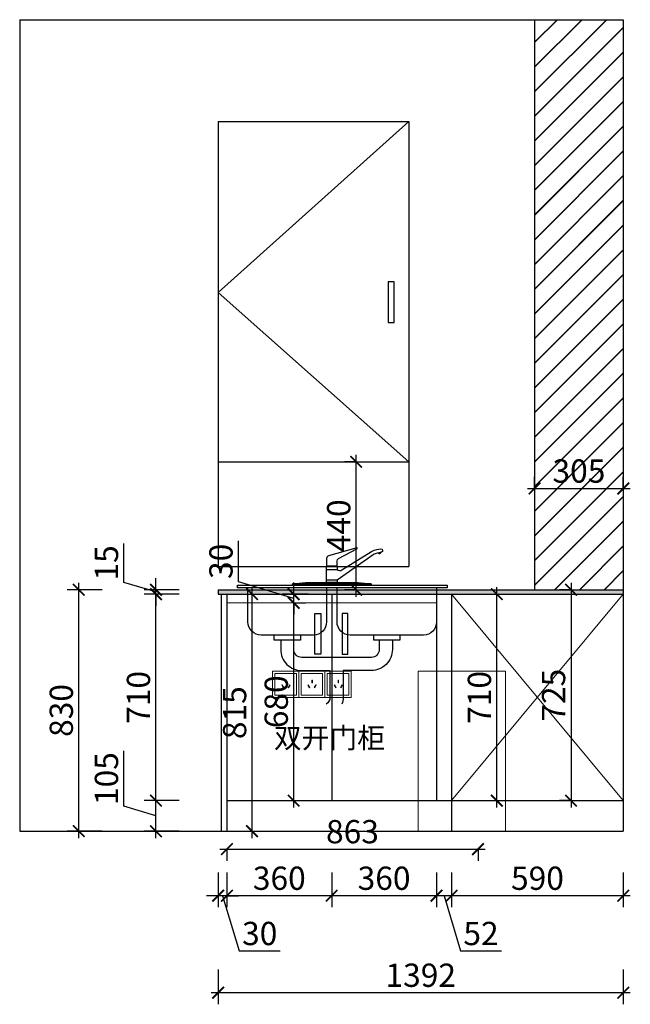
# Model space of a CAD drawing. Units: millimetres. Extents: x 2428429 to 2444921, y 132287 to 139403.
# Drawn here: x 2432015 to 2434113, y 132507 to 135892 of the extents above; entities that cross this region are included whole.
import ezdxf

# ---------------------------------------------------------------- set-up
doc = ezdxf.new("R2010")
doc.units = ezdxf.units.MM
doc.header["$LTSCALE"] = 3
doc.layers.add('D■01 地面铺贴图', color=136, linetype='Continuous', lineweight=0)
doc.layers.add('图层3', color=30, linetype='Continuous', lineweight=15)
doc.layers.add('标注', color=3, linetype='Continuous')
doc.styles.add('DS01', font='txt')
doc.styles.get("Standard").update_dxf_attribs({"font": 'txt', "bigfont": 'gbcbig.shx'})
doc.dimstyles.new('DS03', dxfattribs={"dimscale": 40, "dimtxt": 2, "dimasz": 1, "dimexe": 1, "dimexo": 2, "dimgap": 0.5, "dimtad": 1, "dimdec": 0, "dimzin": 0, "dimdsep": 46, "dimtxsty": 'DS01', "dimblk": 'ARCHTICK', "dimcen": 0, "dimdle": 0.6, "dimclrd": 251, "dimclre": 251, "dimclrt": 2, "dimadec": 0, "dimazin": 0, "dimtfac": 1, "dimtdec": 0, "dimtmove": 1, "dimatfit": 2, "dimldrblk": 'DOT', "dimfxl": 2, "dimfxlon": 1, "dimtolj": 1, "dimtzin": 0, "dimlwe": 30, "dimarcsym": 0})

# ---------------------------------------------------------------- blocks, each defined once
blk = doc.blocks.new('_ARCHTICK')
at = {"color": 0, "linetype": 'ByBlock', "const_width": 0.15}
blk.add_lwpolyline([(-0.5, -0.5), (0.5, 0.5)], dxfattribs=at)
blk = doc.blocks.new('*D8')
at = {"layer": 'Defpoints', "color": 0, "transparency": 16777216}
for p in [(2433498.7, 133102.1), (2434088.7, 133102.1), (2433498.7, 132880.4)]:
    blk.add_point(p, dxfattribs=at)
at = {"layer": '标注', "color": 251, "lineweight": 30, "transparency": 16777216}
for p, q in [((2433498.7, 132960.4), (2433498.7, 132840.4)), ((2434088.7, 132960.4), (2434088.7, 132840.4))]:
    blk.add_line(p, q, dxfattribs=at)
at = {"layer": '标注', "color": 251, "lineweight": -2, "transparency": 16777216}
blk.add_line((2434112.7, 132880.4), (2433474.7, 132880.4), dxfattribs=at)
at = {"layer": '标注', "color": 251, "lineweight": -2, "transparency": 16777216, "xscale": 40, "yscale": 40, "zscale": 40, "rotation": 180}
blk.add_blockref('_ARCHTICK', (2433498.7, 132880.4), dxfattribs=at)
at = {"layer": '标注', "color": 251, "lineweight": -2, "transparency": 16777216, "xscale": 40, "yscale": 40, "zscale": 40}
blk.add_blockref('_ARCHTICK', (2434088.7, 132880.4), dxfattribs=at)
at = {"layer": '标注', "color": 2, "transparency": 16777216, "insert": (2433793.7, 132940.4), "char_height": 80, "attachment_point": 5, "style": 'DS01'}
blk.add_mtext('\\A1;590', dxfattribs=at)
blk = doc.blocks.new('_Dot')
at = {"color": 0, "linetype": 'ByBlock', "lineweight": -2}
blk.add_line((-0.5, 0), (-1, 0), dxfattribs=at)
at = {"color": 0, "linetype": 'ByBlock', "const_width": 0.5}
blk.add_lwpolyline([(-0.25, 0, 1), (0.25, 0, 1)], format="xyb", close=True, dxfattribs=at)
blk = doc.blocks.new('*D9')
at = {"layer": 'Defpoints', "color": 0, "transparency": 16777216}
for p in [(2433446.7, 133207.1), (2433498.7, 133102.1), (2433446.7, 132880.4)]:
    blk.add_point(p, dxfattribs=at)
at = {"layer": '标注', "color": 251, "lineweight": 30, "transparency": 16777216}
for p, q in [((2433446.7, 132960.4), (2433446.7, 132840.4)), ((2433498.7, 132960.4), (2433498.7, 132840.4))]:
    blk.add_line(p, q, dxfattribs=at)
at = {"layer": '标注', "color": 251, "lineweight": -2, "transparency": 16777216}
for p, q in [((2433522.7, 132880.4), (2433422.7, 132880.4)), ((2433472.7, 132880.4), (2433529.7, 132690.4)), ((2433529.7, 132690.4), (2433669.7, 132690.4))]:
    blk.add_line(p, q, dxfattribs=at)
at = {"layer": '标注', "color": 251, "lineweight": -2, "transparency": 16777216, "xscale": 40, "yscale": 40, "zscale": 40, "rotation": 180}
blk.add_blockref('_ARCHTICK', (2433446.7, 132880.4), dxfattribs=at)
at = {"layer": '标注', "color": 251, "lineweight": -2, "transparency": 16777216, "xscale": 40, "yscale": 40, "zscale": 40}
blk.add_blockref('_ARCHTICK', (2433498.7, 132880.4), dxfattribs=at)
at = {"layer": '标注', "color": 2, "transparency": 16777216, "insert": (2433599.7, 132750.4), "char_height": 80, "attachment_point": 5, "style": 'DS01'}
blk.add_mtext('\\A1;52', dxfattribs=at)
blk = doc.blocks.new('*D10')
at = {"layer": 'Defpoints', "color": 0, "transparency": 16777216}
for p in [(2433086.7, 133207.1), (2433446.7, 133207.1), (2433086.7, 132880.4)]:
    blk.add_point(p, dxfattribs=at)
at = {"layer": '标注', "color": 251, "lineweight": 30, "transparency": 16777216}
for p, q in [((2433086.7, 132960.4), (2433086.7, 132840.4)), ((2433446.7, 132960.4), (2433446.7, 132840.4))]:
    blk.add_line(p, q, dxfattribs=at)
at = {"layer": '标注', "color": 251, "lineweight": -2, "transparency": 16777216}
blk.add_line((2433470.7, 132880.4), (2433062.7, 132880.4), dxfattribs=at)
at = {"layer": '标注', "color": 251, "lineweight": -2, "transparency": 16777216, "xscale": 40, "yscale": 40, "zscale": 40, "rotation": 180}
blk.add_blockref('_ARCHTICK', (2433086.7, 132880.4), dxfattribs=at)
at = {"layer": '标注', "color": 251, "lineweight": -2, "transparency": 16777216, "xscale": 40, "yscale": 40, "zscale": 40}
blk.add_blockref('_ARCHTICK', (2433446.7, 132880.4), dxfattribs=at)
at = {"layer": '标注', "color": 2, "transparency": 16777216, "insert": (2433266.7, 132940.4), "char_height": 80, "attachment_point": 5, "style": 'DS01'}
blk.add_mtext('\\A1;360', dxfattribs=at)
blk = doc.blocks.new('*D11')
at = {"layer": 'Defpoints', "color": 0, "transparency": 16777216}
for p in [(2432726.7, 133207.1), (2433086.7, 133207.1), (2432726.7, 132880.4)]:
    blk.add_point(p, dxfattribs=at)
at = {"layer": '标注', "color": 251, "lineweight": 30, "transparency": 16777216}
for p, q in [((2432726.7, 132960.4), (2432726.7, 132840.4)), ((2433086.7, 132960.4), (2433086.7, 132840.4))]:
    blk.add_line(p, q, dxfattribs=at)
at = {"layer": '标注', "color": 251, "lineweight": -2, "transparency": 16777216}
blk.add_line((2433110.7, 132880.4), (2432702.7, 132880.4), dxfattribs=at)
at = {"layer": '标注', "color": 251, "lineweight": -2, "transparency": 16777216, "xscale": 40, "yscale": 40, "zscale": 40, "rotation": 180}
blk.add_blockref('_ARCHTICK', (2432726.7, 132880.4), dxfattribs=at)
at = {"layer": '标注', "color": 251, "lineweight": -2, "transparency": 16777216, "xscale": 40, "yscale": 40, "zscale": 40}
blk.add_blockref('_ARCHTICK', (2433086.7, 132880.4), dxfattribs=at)
at = {"layer": '标注', "color": 2, "transparency": 16777216, "insert": (2432906.7, 132940.4), "char_height": 80, "attachment_point": 5, "style": 'DS01'}
blk.add_mtext('\\A1;360', dxfattribs=at)
blk = doc.blocks.new('*D12')
at = {"layer": 'Defpoints', "color": 0, "transparency": 16777216}
for p in [(2432696.7, 133917.1), (2432726.7, 133207.1), (2432696.7, 132880.4)]:
    blk.add_point(p, dxfattribs=at)
at = {"layer": '标注', "color": 251, "lineweight": 30, "transparency": 16777216}
for p, q in [((2432696.7, 132960.4), (2432696.7, 132840.4)), ((2432726.7, 132960.4), (2432726.7, 132840.4))]:
    blk.add_line(p, q, dxfattribs=at)
at = {"layer": '标注', "color": 251, "lineweight": -2, "transparency": 16777216}
for p, q in [((2432696.7, 132880.4), (2432656.7, 132880.4)), ((2432726.7, 132880.4), (2432696.7, 132880.4)), ((2432726.7, 132880.4), (2432696.7, 132880.4)), ((2432711.7, 132880.4), (2432768.7, 132690.4)), ((2432726.7, 132880.4), (2432766.7, 132880.4)), ((2432768.7, 132690.4), (2432910.1, 132690.4))]:
    blk.add_line(p, q, dxfattribs=at)
at = {"layer": '标注', "color": 251, "lineweight": -2, "transparency": 16777216, "xscale": 40, "yscale": 40, "zscale": 40}
blk.add_blockref('_ARCHTICK', (2432696.7, 132880.4), dxfattribs=at)
at = {"layer": '标注', "color": 251, "lineweight": -2, "transparency": 16777216, "xscale": 40, "yscale": 40, "zscale": 40, "rotation": 180}
blk.add_blockref('_ARCHTICK', (2432726.7, 132880.4), dxfattribs=at)
at = {"layer": '标注', "color": 2, "transparency": 16777216, "insert": (2432839.4, 132750.4), "char_height": 80, "attachment_point": 5, "style": 'DS01'}
blk.add_mtext('\\A1;30', dxfattribs=at)
blk = doc.blocks.new('*D2')
at = {"layer": 'Defpoints', "color": 0, "transparency": 16777216}
for p in [(2432696.7, 133917.1), (2434088.7, 133102.1), (2432696.7, 132546.9)]:
    blk.add_point(p, dxfattribs=at)
at = {"layer": '标注', "color": 251, "lineweight": 30, "transparency": 16777216}
for p, q in [((2432696.7, 132626.9), (2432696.7, 132506.9)), ((2434088.7, 132626.9), (2434088.7, 132506.9))]:
    blk.add_line(p, q, dxfattribs=at)
at = {"layer": '标注', "color": 251, "lineweight": -2, "transparency": 16777216}
blk.add_line((2434112.7, 132546.9), (2432672.7, 132546.9), dxfattribs=at)
at = {"layer": '标注', "color": 251, "lineweight": -2, "transparency": 16777216, "xscale": 40, "yscale": 40, "zscale": 40, "rotation": 180}
blk.add_blockref('_ARCHTICK', (2432696.7, 132546.9), dxfattribs=at)
at = {"layer": '标注', "color": 251, "lineweight": -2, "transparency": 16777216, "xscale": 40, "yscale": 40, "zscale": 40}
blk.add_blockref('_ARCHTICK', (2434088.7, 132546.9), dxfattribs=at)
at = {"layer": '标注', "color": 2, "transparency": 16777216, "insert": (2433392.7, 132606.9), "char_height": 80, "attachment_point": 5, "style": 'DS01'}
blk.add_mtext('\\A1;1392', dxfattribs=at)
blk = doc.blocks.new('*D13')
at = {"layer": 'Defpoints', "color": 0, "transparency": 16777216}
for p in [(2432482.8, 133207.1), (2432726.7, 133207.1), (2432726.7, 133102.1)]:
    blk.add_point(p, dxfattribs=at)
at = {"layer": '标注', "color": 251, "lineweight": -2, "transparency": 16777216}
for p, q in [((2432372.8, 133187.6), (2432372.8, 133378.3)), ((2432482.8, 133078.1), (2432482.8, 133231.1)), ((2432482.8, 133154.6), (2432372.8, 133187.6))]:
    blk.add_line(p, q, dxfattribs=at)
at = {"layer": '标注', "color": 251, "lineweight": 30, "transparency": 16777216}
for p, q in [((2432562.8, 133207.1), (2432442.8, 133207.1)), ((2432562.8, 133102.1), (2432442.8, 133102.1))]:
    blk.add_line(p, q, dxfattribs=at)
at = {"layer": '标注', "color": 251, "lineweight": -2, "transparency": 16777216, "xscale": 40, "yscale": 40, "zscale": 40}
for p, rotation in [((2432482.8, 133207.1), 90), ((2432482.8, 133102.1), 270)]:
    blk.add_blockref('_ARCHTICK', p, dxfattribs=dict(at, rotation=rotation))
at = {"layer": '标注', "color": 2, "transparency": 16777216, "insert": (2432312.8, 133282.9), "char_height": 80, "attachment_point": 5, "rotation": 90, "style": 'DS01'}
blk.add_mtext('\\A1;105', dxfattribs=at)
blk = doc.blocks.new('*D14')
at = {"layer": 'Defpoints', "color": 0, "transparency": 16777216}
for p in [(2432482.8, 133917.1), (2432726.7, 133917.1), (2432726.7, 133207.1)]:
    blk.add_point(p, dxfattribs=at)
at = {"layer": '标注', "color": 251, "lineweight": -2, "transparency": 16777216}
blk.add_line((2432482.8, 133183.1), (2432482.8, 133941.1), dxfattribs=at)
at = {"layer": '标注', "color": 251, "lineweight": 30, "transparency": 16777216}
for p, q in [((2432562.8, 133917.1), (2432442.8, 133917.1)), ((2432562.8, 133207.1), (2432442.8, 133207.1))]:
    blk.add_line(p, q, dxfattribs=at)
at = {"layer": '标注', "color": 251, "lineweight": -2, "transparency": 16777216, "xscale": 40, "yscale": 40, "zscale": 40}
for p, rotation in [((2432482.8, 133917.1), 90), ((2432482.8, 133207.1), 270)]:
    blk.add_blockref('_ARCHTICK', p, dxfattribs=dict(at, rotation=rotation))
at = {"layer": '标注', "color": 2, "transparency": 16777216, "insert": (2432422.8, 133562.1), "char_height": 80, "attachment_point": 5, "rotation": 90, "style": 'DS01'}
blk.add_mtext('\\A1;710', dxfattribs=at)
blk = doc.blocks.new('*D15')
at = {"layer": 'Defpoints', "color": 0, "transparency": 16777216}
for p in [(2432482.8, 133932.1), (2432696.7, 133932.1), (2432726.7, 133917.1)]:
    blk.add_point(p, dxfattribs=at)
at = {"layer": '标注', "color": 251, "lineweight": -2, "transparency": 16777216}
for p, q in [((2432372.8, 133957.6), (2432372.8, 134091.4)), ((2432482.8, 133924.6), (2432372.8, 133957.6)), ((2432482.8, 133932.1), (2432482.8, 133972.1)), ((2432482.8, 133917.1), (2432482.8, 133932.1)), ((2432482.8, 133917.1), (2432482.8, 133932.1)), ((2432482.8, 133917.1), (2432482.8, 133877.1))]:
    blk.add_line(p, q, dxfattribs=at)
at = {"layer": '标注', "color": 251, "lineweight": 30, "transparency": 16777216}
for p, q in [((2432562.8, 133932.1), (2432442.8, 133932.1)), ((2432562.8, 133917.1), (2432442.8, 133917.1))]:
    blk.add_line(p, q, dxfattribs=at)
at = {"layer": '标注', "color": 251, "lineweight": -2, "transparency": 16777216, "xscale": 40, "yscale": 40, "zscale": 40}
for p, rotation in [((2432482.8, 133932.1), 270), ((2432482.8, 133917.1), 90)]:
    blk.add_blockref('_ARCHTICK', p, dxfattribs=dict(at, rotation=rotation))
at = {"layer": '标注', "color": 2, "transparency": 16777216, "insert": (2432312.8, 134024.5), "char_height": 80, "attachment_point": 5, "rotation": 90, "style": 'DS01'}
blk.add_mtext('\\A1;15', dxfattribs=at)
blk = doc.blocks.new('*D3')
at = {"layer": 'Defpoints', "color": 0, "transparency": 16777216}
for p in [(2432217.7, 133932.1), (2432696.7, 133932.1), (2432726.7, 133102.1)]:
    blk.add_point(p, dxfattribs=at)
at = {"layer": '标注', "color": 251, "lineweight": -2, "transparency": 16777216}
blk.add_line((2432217.7, 133078.1), (2432217.7, 133956.1), dxfattribs=at)
at = {"layer": '标注', "color": 251, "lineweight": 30, "transparency": 16777216}
for p, q in [((2432297.7, 133932.1), (2432177.7, 133932.1)), ((2432297.7, 133102.1), (2432177.7, 133102.1))]:
    blk.add_line(p, q, dxfattribs=at)
at = {"layer": '标注', "color": 251, "lineweight": -2, "transparency": 16777216, "xscale": 40, "yscale": 40, "zscale": 40}
for p, rotation in [((2432217.7, 133932.1), 90), ((2432217.7, 133102.1), 270)]:
    blk.add_blockref('_ARCHTICK', p, dxfattribs=dict(at, rotation=rotation))
at = {"layer": '标注', "color": 2, "transparency": 16777216, "insert": (2432157.7, 133517.1), "char_height": 80, "attachment_point": 5, "rotation": 90, "style": 'DS01'}
blk.add_mtext('\\A1;830', dxfattribs=at)
blk = doc.blocks.new('*D16')
at = {"layer": 'Defpoints', "color": 0, "transparency": 16777216}
for p in [(2433646.5, 133917.1), (2433654.3, 133917.1), (2433646.5, 133207.1)]:
    blk.add_point(p, dxfattribs=at)
at = {"layer": '标注', "color": 251, "lineweight": -2, "transparency": 16777216}
blk.add_line((2433654.3, 133183.1), (2433654.3, 133941.1), dxfattribs=at)
at = {"layer": '标注', "color": 251, "lineweight": 30, "transparency": 16777216}
for p, q in [((2433654.3, 133917.1), (2433694.3, 133917.1)), ((2433654.3, 133207.1), (2433694.3, 133207.1))]:
    blk.add_line(p, q, dxfattribs=at)
at = {"layer": '标注', "color": 251, "lineweight": -2, "transparency": 16777216, "xscale": 40, "yscale": 40, "zscale": 40}
for p, rotation in [((2433654.3, 133917.1), 90), ((2433654.3, 133207.1), 270)]:
    blk.add_blockref('_ARCHTICK', p, dxfattribs=dict(at, rotation=rotation))
at = {"layer": '标注', "color": 2, "transparency": 16777216, "insert": (2433594.3, 133562.1), "char_height": 80, "attachment_point": 5, "rotation": 90, "style": 'DS01'}
blk.add_mtext('\\A1;710', dxfattribs=at)
blk = doc.blocks.new('*D17')
at = {"layer": 'Defpoints', "color": 0, "transparency": 16777216}
for p in [(2433910.7, 133932.1), (2433909.1, 133207.1), (2433910.7, 133207.1)]:
    blk.add_point(p, dxfattribs=at)
at = {"layer": '标注', "color": 251, "lineweight": -2, "transparency": 16777216}
blk.add_line((2433909.1, 133956.1), (2433909.1, 133183.1), dxfattribs=at)
at = {"layer": '标注', "color": 251, "lineweight": 30, "transparency": 16777216}
for p, q in [((2433909.1, 133932.1), (2433869.1, 133932.1)), ((2433909.1, 133207.1), (2433869.1, 133207.1))]:
    blk.add_line(p, q, dxfattribs=at)
at = {"layer": '标注', "color": 251, "lineweight": -2, "transparency": 16777216, "xscale": 40, "yscale": 40, "zscale": 40}
for p, rotation in [((2433909.1, 133932.1), 90), ((2433909.1, 133207.1), 270)]:
    blk.add_blockref('_ARCHTICK', p, dxfattribs=dict(at, rotation=rotation))
at = {"layer": '标注', "color": 2, "transparency": 16777216, "insert": (2433849.1, 133569.6), "char_height": 80, "attachment_point": 5, "rotation": 90, "style": 'DS01'}
blk.add_mtext('\\A1;725', dxfattribs=at)
blk = doc.blocks.new('*D18')
at = {"layer": 'Defpoints', "color": 0, "transparency": 16777216}
for p in [(2433783.7, 134280.4), (2434088.7, 134280.4), (2434088.7, 134280.4)]:
    blk.add_point(p, dxfattribs=at)
at = {"layer": '标注', "color": 251, "lineweight": 30, "transparency": 16777216}
for p, q in [((2433783.7, 134280.4), (2433783.7, 134320.4)), ((2434088.7, 134280.4), (2434088.7, 134320.4))]:
    blk.add_line(p, q, dxfattribs=at)
at = {"layer": '标注', "color": 251, "lineweight": -2, "transparency": 16777216}
blk.add_line((2433759.7, 134280.4), (2434112.7, 134280.4), dxfattribs=at)
at = {"layer": '标注', "color": 251, "lineweight": -2, "transparency": 16777216, "xscale": 40, "yscale": 40, "zscale": 40, "rotation": 180}
blk.add_blockref('_ARCHTICK', (2433783.7, 134280.4), dxfattribs=at)
at = {"layer": '标注', "color": 251, "lineweight": -2, "transparency": 16777216, "xscale": 40, "yscale": 40, "zscale": 40}
blk.add_blockref('_ARCHTICK', (2434088.7, 134280.4), dxfattribs=at)
at = {"layer": '标注', "color": 2, "transparency": 16777216, "insert": (2433936.2, 134340.4), "char_height": 80, "attachment_point": 5, "style": 'DS01'}
blk.add_mtext('\\A1;305', dxfattribs=at)
blk = doc.blocks.new('*D19')
at = {"layer": 'Defpoints', "color": 0, "transparency": 16777216}
for p in [(2432726.7, 133917.1), (2432813.1, 133917.1), (2432726.7, 133102.1)]:
    blk.add_point(p, dxfattribs=at)
at = {"layer": '标注', "color": 251, "lineweight": -2, "transparency": 16777216}
blk.add_line((2432813.1, 133078.1), (2432813.1, 133941.1), dxfattribs=at)
at = {"layer": '标注', "color": 251, "lineweight": 30, "transparency": 16777216}
for p, q in [((2432806.7, 133917.1), (2432853.1, 133917.1)), ((2432806.7, 133102.1), (2432853.1, 133102.1))]:
    blk.add_line(p, q, dxfattribs=at)
at = {"layer": '标注', "color": 251, "lineweight": -2, "transparency": 16777216, "xscale": 40, "yscale": 40, "zscale": 40}
for p, rotation in [((2432813.1, 133917.1), 90), ((2432813.1, 133102.1), 270)]:
    blk.add_blockref('_ARCHTICK', p, dxfattribs=dict(at, rotation=rotation))
at = {"layer": '标注', "color": 2, "transparency": 16777216, "insert": (2432753.1, 133509.6), "char_height": 80, "attachment_point": 5, "rotation": 90, "style": 'DS01'}
blk.add_mtext('\\A1;815', dxfattribs=at)
blk = doc.blocks.new('*D20')
at = {"layer": 'Defpoints', "color": 0, "transparency": 16777216}
for p in [(2432946.8, 133887.1), (2432956.2, 133887.1), (2432946.8, 133207.1)]:
    blk.add_point(p, dxfattribs=at)
at = {"layer": '标注', "color": 251, "lineweight": -2, "transparency": 16777216}
blk.add_line((2432956.2, 133183.1), (2432956.2, 133911.1), dxfattribs=at)
at = {"layer": '标注', "color": 251, "lineweight": 30, "transparency": 16777216}
for p, q in [((2432956.2, 133887.1), (2432996.2, 133887.1)), ((2432956.2, 133207.1), (2432996.2, 133207.1))]:
    blk.add_line(p, q, dxfattribs=at)
at = {"layer": '标注', "color": 251, "lineweight": -2, "transparency": 16777216, "xscale": 40, "yscale": 40, "zscale": 40}
for p, rotation in [((2432956.2, 133887.1), 90), ((2432956.2, 133207.1), 270)]:
    blk.add_blockref('_ARCHTICK', p, dxfattribs=dict(at, rotation=rotation))
at = {"layer": '标注', "color": 2, "transparency": 16777216, "insert": (2432896.2, 133547.1), "char_height": 80, "attachment_point": 5, "rotation": 90, "style": 'DS01'}
blk.add_mtext('\\A1;680', dxfattribs=at)
blk = doc.blocks.new('*D21')
at = {"layer": 'Defpoints', "color": 0, "transparency": 16777216}
for p in [(2432946.8, 133887.1), (2432956.2, 133917.1), (2433086.7, 133917.1)]:
    blk.add_point(p, dxfattribs=at)
at = {"layer": '标注', "color": 251, "lineweight": -2, "transparency": 16777216}
for p, q in [((2432766.2, 133959.1), (2432766.2, 134100.4)), ((2432956.2, 133902.1), (2432766.2, 133959.1)), ((2432956.2, 133917.1), (2432956.2, 133957.1)), ((2432956.2, 133887.1), (2432956.2, 133917.1)), ((2432956.2, 133887.1), (2432956.2, 133917.1)), ((2432956.2, 133887.1), (2432956.2, 133847.1))]:
    blk.add_line(p, q, dxfattribs=at)
at = {"layer": '标注', "color": 251, "lineweight": 30, "transparency": 16777216}
for p, q in [((2433006.7, 133917.1), (2432916.2, 133917.1)), ((2432956.2, 133887.1), (2432996.2, 133887.1))]:
    blk.add_line(p, q, dxfattribs=at)
at = {"layer": '标注', "color": 251, "lineweight": -2, "transparency": 16777216, "xscale": 40, "yscale": 40, "zscale": 40}
for p, rotation in [((2432956.2, 133917.1), 270), ((2432956.2, 133887.1), 90)]:
    blk.add_blockref('_ARCHTICK', p, dxfattribs=dict(at, rotation=rotation))
at = {"layer": '标注', "color": 2, "transparency": 16777216, "insert": (2432706.2, 134029.8), "char_height": 80, "attachment_point": 5, "rotation": 90, "style": 'DS01'}
blk.add_mtext('\\A1;30', dxfattribs=at)
blk = doc.blocks.new('*D22')
at = {"layer": 'Defpoints', "color": 0, "transparency": 16777216}
for p in [(2433170.9, 134372.1), (2433251.2, 134372.1), (2433251.2, 133932.1)]:
    blk.add_point(p, dxfattribs=at)
at = {"layer": '标注', "color": 251, "lineweight": -2, "transparency": 16777216}
blk.add_line((2433170.9, 133908.1), (2433170.9, 134396.1), dxfattribs=at)
at = {"layer": '标注', "color": 251, "lineweight": 30, "transparency": 16777216}
for p, q in [((2433171.2, 134372.1), (2433130.9, 134372.1)), ((2433171.2, 133932.1), (2433130.9, 133932.1))]:
    blk.add_line(p, q, dxfattribs=at)
at = {"layer": '标注', "color": 251, "lineweight": -2, "transparency": 16777216, "xscale": 40, "yscale": 40, "zscale": 40}
for p, rotation in [((2433170.9, 134372.1), 90), ((2433170.9, 133932.1), 270)]:
    blk.add_blockref('_ARCHTICK', p, dxfattribs=dict(at, rotation=rotation))
at = {"layer": '标注', "color": 2, "transparency": 16777216, "insert": (2433110.9, 134152.1), "char_height": 80, "attachment_point": 5, "rotation": 90, "style": 'DS01'}
blk.add_mtext('\\A1;440', dxfattribs=at)
blk = doc.blocks.new('*D66')
at = {"layer": 'Defpoints', "color": 0, "transparency": 16777216}
for p in [(2432726.7, 133102.1), (2433589.6, 133102.1), (2433589.6, 133040.4)]:
    blk.add_point(p, dxfattribs=at)
at = {"layer": '标注', "color": 251, "lineweight": -2, "transparency": 16777216}
blk.add_line((2432702.7, 133040.4), (2433613.6, 133040.4), dxfattribs=at)
at = {"layer": '标注', "color": 251, "lineweight": 30, "transparency": 16777216}
for p, q in [((2432726.7, 133040.4), (2432726.7, 133000.4)), ((2433589.6, 133040.4), (2433589.6, 133000.4))]:
    blk.add_line(p, q, dxfattribs=at)
at = {"layer": '标注', "color": 251, "lineweight": -2, "transparency": 16777216, "xscale": 40, "yscale": 40, "zscale": 40, "rotation": 180}
blk.add_blockref('_ARCHTICK', (2432726.7, 133040.4), dxfattribs=at)
at = {"layer": '标注', "color": 251, "lineweight": -2, "transparency": 16777216, "xscale": 40, "yscale": 40, "zscale": 40}
blk.add_blockref('_ARCHTICK', (2433589.6, 133040.4), dxfattribs=at)
at = {"layer": '标注', "color": 2, "transparency": 16777216, "insert": (2433158.1, 133100.4), "char_height": 80, "attachment_point": 5, "style": 'DS01'}
blk.add_mtext('\\A1;863', dxfattribs=at)

msp = doc.modelspace()

# ---------------------------------------------------------------- hatches: boundary and pattern name
at = {"layer": '标注'}
h = msp.add_hatch(dxfattribs=at)
h.set_pattern_fill('JIS_LC_20', color=157, scale=3, style=0)
h.set_pattern_definition([(45, (31720.136, 0), (-42.4264069, 42.4264069), []), (45, (31721.336, 0), (-42.4264069, 42.4264069), [])])
h.paths.add_polyline_path([(2433783.7, 133932.1), (2434088.7, 133932.1), (2434088.7, 135892.1), (2433783.7, 135892.1)])
h.paths.add_polyline_path([(2433837.8, 134400.4), (2434034.7, 134400.4), (2434034.7, 134280.4), (2433837.8, 134280.4)], flags=24)
h = msp.add_hatch(dxfattribs=at)
h.set_pattern_fill('AR-CONC', color=0, scale=0.1, style=0)
h.set_pattern_definition([(50, (31720.136, 0), (18.2184669, -1.59390855), [1.905, -20.955]), (355, (31720.136, 0), (-3.5242826, 19.10566429), [1.524, -16.764]), (100.451, (31721.654, -0.133), (14.69425017, 17.51166878), [1.619, -17.809]), (46.1842, (31720.136, 5.08), (27.10790409, -4.2042328), [2.8575, -31.4325]), (96.6356, (31722.395, 4.73), (23.74042345, 24.7425556), [2.4285, -26.7135]), (351.184, (31720.136, 5.08), (23.74046058, 24.7425118), [2.286, -25.146]), (21, (31722.676, 3.81), (15.16148798, -10.22655185), [1.905, -20.955]), (326, (31722.676, 3.81), (6.18020283, 18.41879661), [1.524, -16.764]), (71.4514, (31723.94, 2.958), (21.34164908, 8.19228577), [1.619, -17.809]), (37.5, (31720.136, 0), (0.308860325, 8.455503887), [0, -16.5608, 0, -17.018, 0, -16.8275]), (7.5, (31720.136, 0), (6.68196625, 10.018057482), [0, -9.7028, 0, -16.1798, 0, -6.4135]), (327.5, (31714.472, 0), (13.559059517, -0.5728744), [0, -6.35, 0, -19.812, 0, -26.289]), (317.5, (31711.932, 0), (14.81291814, 2.542649103), [0, -8.255, 0, -13.1572, 0, -18.669])])
h.paths.add_polyline_path([(2432696.7, 133932.1), (2432696.7, 133917.1), (2434088.7, 133917.1), (2434088.7, 133932.1)])

# ---------------------------------------------------------------- linework, layer by layer
at = {"color": 4, "lineweight": 15}
for p, q in [((2433383.7, 133652.1), (2433683.7, 133652.1)), ((2433383.7, 133652.1), (2433383.7, 133102.1)), ((2433683.7, 133652.1), (2433683.7, 133102.1))]:
    msp.add_line(p, q, dxfattribs=at)
for points in [[(2432973.7, 133652.1), (2432883.7, 133652.1), (2432883.7, 133562.1), (2432973.7, 133562.1)], [(2433063.7, 133652.1), (2432973.7, 133652.1), (2432973.7, 133562.1), (2433063.7, 133562.1)], [(2433153.7, 133652.1), (2433063.7, 133652.1), (2433063.7, 133562.1), (2433153.7, 133562.1)], [(2432965.7, 133644.1), (2432891.7, 133644.1), (2432891.7, 133570.1), (2432965.7, 133570.1)], [(2432930.5, 133611.9), (2432928.5, 133611.9), (2432928.5, 133621.9), (2432930.5, 133621.9)], [(2433055.7, 133644.1), (2432981.7, 133644.1), (2432981.7, 133570.1), (2433055.7, 133570.1)], [(2433020.5, 133611.9), (2433018.5, 133611.9), (2433018.5, 133621.9), (2433020.5, 133621.9)], [(2433145.7, 133644.1), (2433071.7, 133644.1), (2433071.7, 133570.1), (2433145.7, 133570.1)], [(2433110.5, 133611.9), (2433108.5, 133611.9), (2433108.5, 133621.9), (2433110.5, 133621.9)], [(2432920.3, 133595.3), (2432922.1, 133596.3), (2432917.1, 133604.9), (2432915.3, 133603.9)], [(2432938.8, 133595.3), (2432937, 133596.3), (2432942, 133604.9), (2432943.8, 133603.9)], [(2433010.3, 133595.3), (2433012.1, 133596.3), (2433007.1, 133604.9), (2433005.3, 133603.9)], [(2433028.8, 133595.3), (2433027, 133596.3), (2433032, 133604.9), (2433033.8, 133603.9)], [(2433100.3, 133595.3), (2433102.1, 133596.3), (2433097.1, 133604.9), (2433095.3, 133603.9)], [(2433118.8, 133595.3), (2433117, 133596.3), (2433122, 133604.9), (2433123.8, 133603.9)]]:
    msp.add_lwpolyline(points, close=True, dxfattribs=at)
at = {"layer": 'D■01 地面铺贴图', "ltscale": 10}
msp.add_line((2432726.7, 133887.1), (2433446.7, 133887.1), dxfattribs=at)
at = {"layer": '图层3', "color": 157}
for p, q in [((2433498.7, 133207.1), (2434088.7, 133917.1)), ((2433498.7, 133917.1), (2434088.7, 133207.1))]:
    msp.add_line(p, q, dxfattribs=at)
at = {"layer": '标注', "color": 0}
for p, q in [((2432014.7, 135892.1), (2434088.7, 135892.1)), ((2432014.7, 135892.1), (2432014.7, 133102.1)), ((2433783.7, 135892.1), (2433783.7, 133932.1)), ((2434088.7, 135892.1), (2434088.7, 133102.1)), ((2432696.7, 133932.1), (2434088.7, 133932.1)), ((2432696.7, 133932.1), (2432696.7, 133917.1)), ((2432696.7, 133917.1), (2434088.7, 133917.1)), ((2432706.7, 133917.1), (2432706.7, 133102.1)), ((2432726.7, 133917.1), (2432726.7, 133102.1)), ((2433086.7, 133917.1), (2433086.7, 133207.1)), ((2433446.7, 133917.1), (2433446.7, 133207.1)), ((2433498.7, 133917.1), (2433498.7, 133102.1)), ((2432726.7, 133207.1), (2434088.7, 133207.1)), ((2432014.7, 133102.1), (2434088.7, 133102.1))]:
    msp.add_line(p, q, dxfattribs=at)
at = {"layer": '标注', "color": 32}
for p, q in [((2432696.7, 135542.1), (2433351.7, 135542.1)), ((2432696.7, 135542.1), (2432696.7, 134012.1)), ((2432696.7, 134953.8), (2433351.7, 135542.1)), ((2433351.7, 135542.1), (2433351.7, 134012.1)), ((2433351.7, 134372.1), (2432696.7, 134953.8)), ((2432696.7, 134372.1), (2433351.7, 134372.1)), ((2432696.7, 134012.1), (2433351.7, 134012.1))]:
    msp.add_line(p, q, dxfattribs=at)
at = {"layer": '标注', "color": 1}
for p, q in [((2433105.1, 134001.2), (2433069.1, 134001.2)), ((2433222.1, 133952.1), (2432952.1, 133952.1)), ((2433105.1, 133965.6), (2433069.1, 133965.6)), ((2432763.1, 133938.6), (2432763.1, 133947.6)), ((2432763.1, 133947.6), (2433483.1, 133947.6)), ((2433483.1, 133938.6), (2432763.1, 133938.6)), ((2433483.1, 133947.6), (2433483.1, 133938.6))]:
    msp.add_line(p, q, dxfattribs=at)
at = {"layer": '标注', "color": 32}
msp.add_lwpolyline([(2433281.2, 134991), (2433281.2, 134851), (2433301.2, 134851), (2433301.2, 134991)], close=True, dxfattribs=at)
at = {"layer": '标注', "color": 1}
msp.add_lwpolyline([(2433105.1, 134031.3, -0.276172), (2433109.8, 134039.2), (2433173.3, 134072.5, 1.435899), (2433169.5, 134075.7), (2433075.5, 134048.5, 0.330672), (2433069.1, 134039.9), (2433069.1, 134014.1), (2433105.1, 134014.1)], format="xyb", close=True, dxfattribs=at)
for points in [[(2433103.3, 134014.1), (2433105.1, 134009.6), (2433105.1, 134001.2, 0.288221), (2433122, 134000.3), (2433223.1, 134063.7, -0.085879), (2433242.3, 134070.6), (2433255.7, 134072.4, -0.915141), (2433257.6, 134061.2), (2433243.9, 134058, 0.096258), (2433228.8, 134052.2), (2433105.1, 133965.6), (2433105.1, 133956.6), (2433069.1, 133956.6), (2433069.1, 134009.6), (2433070.9, 134014.1)], [(2433069.1, 133938.6), (2433069.1, 133821.6, -0.414214), (2433024.1, 133776.6), (2432844.1, 133776.6, -0.414214), (2432799.1, 133821.6), (2432799.1, 133938.6)], [(2433447.1, 133938.6), (2433447.1, 133821.6, -0.414214), (2433402.1, 133776.6), (2433150.1, 133776.6, -0.414214), (2433105.1, 133821.6), (2433105.1, 133938.6)], [(2432911.6, 133758.6), (2432911.6, 133726.6, 0.414214), (2432983.6, 133654.6), (2433080.9, 133654.6), (2433080.9, 133562.4, -0.266321), (2433067.5, 133539.1, -0.266321)], [(2433250.1, 133758.6), (2433250.1, 133726.6, -0.414214), (2433223.1, 133699.6), (2432983.6, 133699.6, -0.414214), (2432956.6, 133726.6), (2432956.6, 133758.6)], [(2433295.1, 133758.6), (2433295.1, 133726.6, -0.414214), (2433223.1, 133654.6), (2433125.9, 133654.6), (2433125.9, 133562.4, -0.082573), (2433122, 133539.1, -0.082573)]]:
    msp.add_lwpolyline(points, format="xyb", dxfattribs=at)
msp.add_lwpolyline([(2432997.1, 133956.6), (2433177.1, 133956.6), (2433222.1, 133952.1), (2433222.1, 133947.6), (2432952.1, 133947.6), (2432952.1, 133952.1)], close=True, dxfattribs=at)
at = {"layer": '标注', "color": 3}
for points in [[(2433048.9, 133850.3), (2433048.9, 133710.3), (2433028.9, 133710.3), (2433028.9, 133850.3)], [(2433122.7, 133850.3), (2433122.7, 133710.3), (2433142.7, 133710.3), (2433142.7, 133850.3)]]:
    msp.add_lwpolyline(points, close=True, dxfattribs=at)
at = {"layer": '标注', "color": 1}
for points in [[(2432979.1, 133776.6), (2432979.1, 133758.6), (2432889.1, 133758.6), (2432889.1, 133776.6)], [(2433321.1, 133776.6), (2433321.1, 133758.6), (2433231.1, 133758.6), (2433231.1, 133776.6)]]:
    msp.add_lwpolyline(points, dxfattribs=at)
msp.add_arc((2433250.5, 134061.9), 5.04, 220.0402, 346.4257, dxfattribs=at)

# ---------------------------------------------------------------- texts
at = {"layer": '标注', "color": 0, "insert": (2432888, 133457.6), "char_height": 70, "width": 577.318, "attachment_point": 1}
msp.add_mtext('{\\fSimSun|b0|i0|c134|p2;双开门柜}', dxfattribs=at)

# ---------------------------------------------------------------- dimensions: what is measured, and where the dimension line sits
at = {"layer": '标注', "color": 0}
for base, p1, p2, picture, middle in [((2433170.9, 134372.1), (2433251.2, 133932.1), (2433251.2, 134372.1), '*D22', (2433110.9, 134152.1)), ((2432482.8, 133932.1), (2432726.7, 133917.1), (2432696.7, 133932.1), '*D15', (2432312.8, 133977.6)), ((2432956.2, 133917.1), (2432946.8, 133887.1), (2433086.7, 133917.1), '*D21', (2432706.2, 133979.1)), ((2432217.7, 133932.1), (2432726.7, 133102.1), (2432696.7, 133932.1), '*D3', (2432157.7, 133517.1)), ((2433909.1, 133207.1), (2433910.7, 133932.1), (2433910.7, 133207.1), '*D17', (2433849.1, 133569.6)), ((2432482.8, 133917.1), (2432726.7, 133207.1), (2432726.7, 133917.1), '*D14', (2432422.8, 133562.1)), ((2432813.1, 133917.1), (2432726.7, 133102.1), (2432726.7, 133917.1), '*D19', (2432753.1, 133509.6)), ((2433654.3, 133917.1), (2433646.5, 133207.1), (2433646.5, 133917.1), '*D16', (2433594.3, 133562.1)), ((2432956.2, 133887.1), (2432946.8, 133207.1), (2432946.8, 133887.1), '*D20', (2432896.2, 133547.1)), ((2432482.8, 133207.1), (2432726.7, 133102.1), (2432726.7, 133207.1), '*D13', (2432312.8, 133207.6))]:
    dim = msp.add_linear_dim(base=base, p1=p1, p2=p2, angle=90, dimstyle='DS03', dxfattribs=at)
    dim.commit()
    dim.dimension.update_dxf_attribs({"geometry": picture, "text_midpoint": middle})
for base, p1, p2, picture, middle in [((2434088.7, 134280.4), (2433783.7, 134280.4), (2434088.7, 134280.4), '*D18', (2433936.2, 134340.4)), ((2432696.7, 132880.4), (2432726.7, 133207.1), (2432696.7, 133917.1), '*D12', (2432788.7, 132750.4)), ((2432696.7, 132546.9), (2434088.7, 133102.1), (2432696.7, 133917.1), '*D2', (2433392.7, 132606.9)), ((2432726.7, 132880.4), (2433086.7, 133207.1), (2432726.7, 133207.1), '*D11', (2432906.7, 132940.4)), ((2433086.7, 132880.4), (2433446.7, 133207.1), (2433086.7, 133207.1), '*D10', (2433266.7, 132940.4)), ((2433446.7, 132880.4), (2433498.7, 133102.1), (2433446.7, 133207.1), '*D9', (2433549.7, 132750.4)), ((2433589.6, 133040.4), (2432726.7, 133102.1), (2433589.6, 133102.1), '*D66', (2433158.1, 133100.4)), ((2433498.7, 132880.4), (2434088.7, 133102.1), (2433498.7, 133102.1), '*D8', (2433793.7, 132940.4))]:
    dim = msp.add_linear_dim(base=base, p1=p1, p2=p2, dimstyle='DS03', dxfattribs=at)
    dim.commit()
    dim.dimension.update_dxf_attribs({"geometry": picture, "text_midpoint": middle})

doc.saveas('drawing.dxf')
